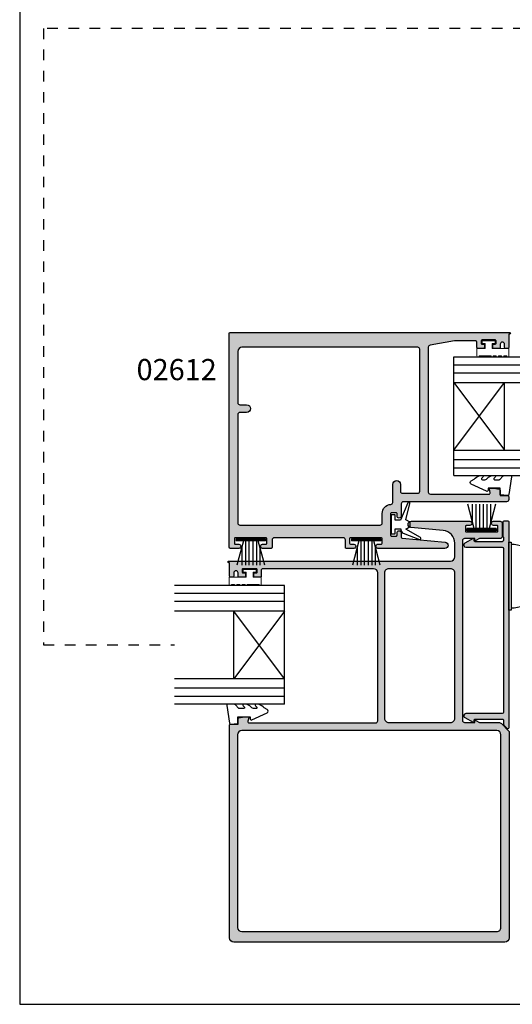
# Model space of a CAD drawing. Units: millimetres. Extents: x 0 to 354, y 0 to 482.
# Drawn here: x 0 to 116, y 0 to 232 of the extents above; entities that cross this region are included whole.
import ezdxf

# ---------------------------------------------------------------- set-up
doc = ezdxf.new("R2010")
doc.units = ezdxf.units.MM
doc.linetypes.add('DASHED', pattern=[0.2, 0.1, -0.1])
doc.layers.get('0').update_dxf_attribs({"plot": 0})
for name, color, linetype in [('02611$0$APL Hatch', 253, 'Continuous'), ('02611$0$APL Joinery', 2, 'Continuous'), ('02612$0$APL Hatch', 253, 'Continuous'), ('02612$0$APL Joinery', 2, 'Continuous'), ('64720$0$APL Hatch', 253, 'Continuous'), ('64720$0$APL Joinery', 2, 'Continuous'), ('APL Joinery', 2, 'Continuous'), ('APL Notes', 7, 'Continuous')]:
    doc.layers.add(name, color=color, linetype=linetype)
doc.styles.add('Arial-Bold', font='arialbd.ttf')

# ---------------------------------------------------------------- blocks, each defined once
blk = doc.blocks.new('a4 specifiers manual')
for p, q in [((-8.078504834e-07, 482.0000001108869), (-8.078504834e-07, 1.108869583e-07)), ((-8.078504834e-07, 1.108869583e-07), (353.9999991921495, 1.108869583e-07))]:
    blk.add_line(p, q)
blk = doc.blocks.new('02611')
at = {"layer": '02611$0$APL Hatch'}
h = blk.add_hatch(color=256, dxfattribs=at)
h.dxf.hatch_style = 1
h.paths.add_polyline_path([(63.94405410306422, 51.8989345451746), (59.39793092311652, 51.89893454517459), (58.59758138980331, 52.37310037000542, 0.572749681933436), (58.29998617315799, 52.19852897003397), (58.299986173158, 51.89852897003925), (55.89998617316609, 51.89852897003925, -0.4142135623730951), (55.3999861731661, 52.39852897003925), (55.3999861731661, 94.79940216338991, -0.4142135623730951), (55.89998617316609, 95.29940216338991), (58.29998617316596, 95.29940216338991), (58.29998617316596, 94.99940216339537, 0.589523920466922), (58.60621108075001, 94.82994341027604), (59.39861549770445, 95.29940216338991), (64.2996890216582, 95.29940216338991, 0.4142135623730952), (64.79968902165547, 95.79940216338719), (64.79968902165547, 98.89940216334811, 0.4142135623731222), (64.29968902165814, 99.39940216334541), (62.74968902165004, 99.39940216334527, 1), (62.74968902165275, 98.39940216335619), (63.59968902165667, 98.39940216335619, -0.4142135623730661), (63.79968902165535, 98.1994021633575), (63.79968902165547, 97.09940216337148, -0.4142135623731284), (63.59968902165657, 96.89940216337256), (56.29968902165455, 96.89940216337256, -0.414213562373066), (56.09968902165554, 97.09940216337154), (56.09968902165542, 98.19940216335723, -0.414213562373116), (56.29968902165433, 98.39940216335619), (57.14968902166086, 98.39940216335619, 1.000033518775457), (57.14965550354026, 99.39940216222179), (43.2997639929435, 99.39847371818777, 0.9556139570818007), (43.23187928714083, 97.90155683214815), (50.87172610545938, 97.20668318241292, -0.3878896293608786), (53.59998617316949, 94.21901562910482), (53.59998617316955, 90.99841167659955, -0.4142135623731014), (52.59998617317501, 89.99841167660497), (0.2000027450249036, 89.99841167660497, 1), (0.2000027450249036, 89.59841167660488), (0.4000027450249491, 89.59841167660488), (0.4000027444244836, 86.39841167660488, 0.4142135623731414), (0.6000027444246498, 86.19841167660474), (1.200002745223279, 86.1984116766048, 0.4142070041527582), (1.400002745173132, 86.3984071983615), (1.40002065894555, 87.19844376096815, -0.9999781985078421), (2.39997888025789, 87.19844317150583), (2.399995848989696, 86.39830455479502, 0.4142073494682745), (2.599892993862312, 86.19841165014175), (3.950064242216249, 86.19841165014311, 0.4142135566319447), (4.149961387491636, 86.3983087993367), (4.149961382951687, 86.99835140492068, 0.4142135601572707), (3.949961382952615, 87.1983514034064), (3.599961382030045, 87.19835140340615, -0.4142034672243863), (3.399961382149385, 87.39834450998197), (3.399940699801483, 87.9984047831824, -0.4142236575940679), (3.599940699681589, 88.19841167660479), (6.6999407015258, 88.19841167660502, -0.414203466992227), (6.899940701405917, 87.998418570188), (6.899961383753769, 87.3983582968287, -0.414223657593842), (6.699961383873905, 87.1983514034064), (6.349961382950386, 87.19835140340615, 0.4142135623728653), (6.149961382951584, 86.99835140340721), (6.149961378411468, 86.39830879933743, 0.4142135623731316), (6.349858527605736, 86.19841165014319), (7.700098714309866, 86.19841165014336, 0.4142135566325684), (7.899995859586546, 86.39830879933787), (7.899995855046427, 87.8984116757144, -0.4142135632595489), (8.1999958550464, 88.19841167662231), (34.40000274503044, 88.19841167662207, -0.414213562373086), (35.40000274502501, 87.19841167662753), (35.40000274502586, 52.29893454517584, -0.4142135623731022), (34.90000274502586, 51.79893454517582), (5.026486562044965, 51.79893454517582, -0.4931454260321136), (4.73670881415849, 52.17658025870727), (4.943196935307447, 52.94720440610515, 0.4968565226092783), (4.750002745024644, 53.1958960957601), (3.865273109492818, 53.19589609575996), (2.56527310949157, 52.96667102084124, 0.3639702342667293), (2.400002745025886, 52.76970947024029), (2.400002745025858, 51.49893454517587), (0.6000027450248809, 51.49893454517587, 0.4142135623730959), (0.4000027450257449, 51.29893454517674), (0.4000027450258586, 1.000000162145624, 0.4142135623730951), (1.400002745025858, 1.621456249e-07), (65.40000274502609, 1.621456249e-07, 0.4142135623731138), (66.40000274502609, 1.000000162145688), (66.4000027450229, 49.73293539687713, 0.1989123673796404), (66.31213477937888, 49.94506743123304), (64.65116088425077, 51.60604132636115, 0.1989123673796581)])
h.paths.add_polyline_path([(37.00000274502486, 52.8984116768006), (37.00000274502486, 87.19841167662767, -0.4142135623730929), (38.00000274501948, 88.19841167662231), (52.59998617317503, 88.19841167662231, -0.4142135623730951), (53.59998617316955, 87.19841167662779), (53.59998617316955, 52.8984116768006, -0.4142135623730951), (52.59998617316956, 51.89841167680061), (38.00000274502486, 51.89841167680061, -0.4142135623730951)], flags=16)
h.paths.add_polyline_path([(63.49968902165369, 49.99893454519543, -0.4142135623730761), (64.4996890216537, 48.99893454519549), (64.49968902165664, 3.500000162118404, -0.4142135623731161), (63.49968902165665, 2.500000162118332), (3.300002745025949, 2.50000016211834, -0.4142135623730951), (2.300002745025949, 3.50000016211834), (2.300002745025949, 48.99893454519542, -0.4142135623730951), (3.300002745025949, 49.99893454519543)], flags=16)
at = {"layer": '02611$0$APL Joinery'}
blk.add_lwpolyline([(6.899940701405899, 87.99841857072325, 0.4142034662099414), (6.699940701524724, 88.19841167660502), (3.599940699682656, 88.19841167660479, 0.4142236586081932), (3.399940699801504, 87.99840478249098), (3.39996138214941, 87.3983445092882, 0.4142034662099081), (3.599961382031096, 87.19835140340615), (3.949961382951778, 87.1983514034064, -0.4142135623732282), (4.149961382951687, 86.99835140340836), (4.149961382951529, 86.39835140341523, -0.4144267084409698), (3.949961382952665, 86.1984116766048), (2.599995852016236, 86.19841167660486, -0.4144166159515707), (2.399995852135134, 86.3983445093013), (2.399978880257892, 87.19844317151824, 0.9999781985077802), (1.40002065894555, 87.19844376098035), (1.400002745090881, 86.39840439948493, -0.4142029053178863), (1.200002745223287, 86.1984116766048), (0.600002744424637, 86.19841167660474, -0.4141908684488902), (0.4000027450248354, 86.39839618009977), (0.4000027450249491, 89.59841167660488), (0.2000027450249035, 89.59841167660488, -0.9999999999999998), (0.2000027450249036, 89.99841167660497), (52.59998617316956, 89.99841167660497, 0.4142135623730951), (53.59998617316955, 90.99841167659405), (53.59998617316949, 94.21901562911899, 0.3878896293609651), (50.87172610544439, 97.2066831824143), (43.231879287148, 97.90155683214749, -0.9556460210428092), (43.29981427018947, 99.39847371987298), (57.14968902165549, 99.39940216334527, -1.000000000010857), (57.14968902165537, 98.39940216335619), (56.29968902165547, 98.39940216335619, 0.4142135623730951), (56.09968902165542, 98.1994021633584), (56.09968902165554, 97.09940216337068, 0.4142135623731284), (56.29968902165547, 96.89940216337256), (63.5996890216554, 96.89940216337256, 0.4142135623731284), (63.79968902165547, 97.09940216337031), (63.79968902165535, 98.19940216335873, 0.4142135623731284), (63.59968902165542, 98.39940216335619), (62.74968902165546, 98.39940216335619, -1.0000000000108), (62.74968902165551, 99.39940216334527), (64.29968902165541, 99.39940216334541, -0.4142135623731951), (64.79968902165547, 98.89940216335071), (64.79968902165547, 95.79940216338446, -0.4142135623730951), (64.29968902165547, 95.29940216338991), (59.39861549770444, 95.29940216338991), (58.59758138981129, 94.82483076342407, -0.5727496819303682), (58.29998617316596, 94.99940216339338), (58.29998617316596, 95.29940216338991), (55.89998617316609, 95.29940216338991, 0.4142135623730951), (55.3999861731661, 94.79940216338991), (55.3999861731661, 52.39852897003925, 0.4142135623730951), (55.89998617316609, 51.89852897003925), (58.299986173158, 51.89852897003925), (58.29998617315799, 52.19852897003602, -0.572749681929973), (58.59758138980328, 52.37310037000543), (59.39793092311652, 51.89893454517459), (63.94405410306399, 51.8989345451746, -0.1989123673796753), (64.65116088425066, 51.60604132636127), (66.31213477937897, 49.94506743123294, -0.1989123673795327), (66.4000027450229, 49.73293539687711), (66.40000274502609, 1.000000162145624, -0.4142135623730951), (65.40000274502609, 1.621456249e-07), (1.400002745025858, 1.621456249e-07, -0.4142135623730951), (0.4000027450258586, 1.000000162145624), (0.4000027450257449, 51.2989345451781, -0.4142135623729286), (0.6000027450261314, 51.49893454517587), (2.400002745025858, 51.49893454517587), (2.400002745025886, 52.76970947024119, -0.3639702342669817), (2.565273109492636, 52.96667102084143), (3.865273109492818, 53.19589609575996), (4.750002745024633, 53.1958960957601, -0.4969115217774098), (4.943187910283768, 52.9471707361397), (4.736708814158519, 52.17658025870738, 0.4931454260322255), (5.026486562044965, 51.79893454517582), (34.90000274502586, 51.79893454517582, 0.4142135623730951), (35.40000274502586, 52.29893454517583), (35.40000274502501, 87.19841167663299, 0.4142135623730951), (34.40000274502495, 88.19841167662207), (8.199995855046485, 88.19841167662231, 0.414213562373195), (7.899995855046427, 87.89841167662235), (7.899995855046439, 86.3983514034162, -0.4144267084409367), (7.699995855046495, 86.198411676605), (6.349961382951896, 86.19841167660485, -0.4144267084409366), (6.149961382951573, 86.39835140341506), (6.149961382951584, 86.99835140340846, -0.4142135623731617), (6.349961382951846, 87.19835140340615), (6.699961383872664, 87.1983514034064, 0.4142236586083265), (6.899961383753748, 87.39835829752019), (6.899940701405853, 87.99840478263901)], format="xyb", dxfattribs=at)
for points in [[(53.59998617316955, 87.19841167663321, 0.4142135623731076), (52.59998617316956, 88.19841167662231), (38.00000274502486, 88.19841167662231, 0.4142135623731159), (37.00000274502486, 87.19841167663299), (37.00000274502486, 52.8984116768006, 0.4142135623730951), (38.00000274502486, 51.89841167680061), (52.59998617316956, 51.89841167680061, 0.4142135623730951), (53.59998617316955, 52.8984116768006)], [(64.4996890216537, 48.99893454519565, 0.4142135623730284), (63.49968902165369, 49.99893454519543), (3.300002745025949, 49.99893454519543, 0.4142135623730951), (2.300002745025949, 48.99893454519542), (2.300002745025949, 3.50000016211834, 0.4142135623730951), (3.300002745025949, 2.50000016211834), (63.49968902165665, 2.50000016211834, 0.4142135623730951), (64.49968902165664, 3.50000016211834)]]:
    blk.add_lwpolyline(points, format="xyb", close=True, dxfattribs=at)
blk = doc.blocks.new('64720')
at = {"layer": '64720$0$APL Hatch'}
h = blk.add_hatch(color=256, dxfattribs=at)
h.dxf.hatch_style = 1
edge = h.paths.add_edge_path()
edge.add_line((48.80000000000222, -1.449999999997451), (45.40000000004566, -1.449999999997459))
edge.add_line((45.40000000004566, -1.449999999997459), (45.25000000004715, -1.299999999997368))
edge.add_line((45.25000000004715, -1.299999999997368), (44.44988270688365, -1.299999999997368))
edge.add_arc((44.44988270688364, -1.599999999997372), 0.3000000000000043, 89.99999999999864, 179.9999999999986)
edge.add_line((44.14988270688364, -1.599999999997365), (44.14988270688364, -7.999702848483281))
edge.add_arc((44.34988270688252, -7.999702848484436), 0.1999999999988873, 179.999999999669, 269.9999999996804)
edge.add_line((44.3498827068814, -8.199702848483327), (44.69988270687745, -8.19970284848334))
edge.add_arc((44.69988270687563, -8.39970284848339), 0.200000000000049, -29.207641985069586, 89.99999999947892, ccw=False)
edge.add_line((44.87445410684709, -8.497298065128604), (43.78631120681607, -10.44369089009629))
edge.add_arc((43.34988270689136, -10.19970284848919), 0.499999999993805, 179.9999999993277, 330.79235801530484, ccw=False)
edge.add_line((42.84988270689755, -10.19970284848332), (42.84988270689755, -1.599999999997365))
edge.add_arc((42.54988270689755, -1.599999999997372), 0.3000000000000043, 1.357e-12, 90.00000000000134)
edge.add_line((42.54988270689754, -1.299999999997368), (3.850055250299028, -1.30000000000011))
edge.add_arc((3.850055250299023, -1.600000000000115), 0.3000000000000043, 89.99999999999864, 179.9999999999986)
edge.add_line((3.550055250299019, -1.600000000000108), (3.550055250299019, -10.19970284848607))
edge.add_arc((3.050055250305214, -10.19970284849193), 0.499999999993805, -150.79235801530461, 6.72116584610194e-10, ccw=False)
edge.add_line((2.613626750380499, -10.44369089009903), (1.525483850349482, -8.497298065131346))
edge.add_arc((1.70005525032094, -8.399702848486125), 0.2000000000000556, 90.00000000052171, 209.2076419850712, ccw=False)
edge.add_line((1.700055250319118, -8.19970284848607), (2.050055250315162, -8.19970284848607))
edge.add_arc((2.050055250314044, -7.999702848487179), 0.1999999999988899, 270.0000000003204, 360.0000000003311)
edge.add_line((2.250055250312934, -7.999702848486023), (2.250055250312934, -1.600000000000108))
edge.add_arc((1.95005525031293, -1.600000000000115), 0.3000000000000043, 1.357e-12, 90.0000000000014)
edge.add_line((1.950055250312922, -1.30000000000011), (1.082842712474745, -1.30000000000011))
edge.add_arc((1.08284271247474, -0.8000000000001081), 0.5000000000000027, 225.0000000000006, 270.0000000000005, ccw=False)
edge.add_line((0.7292893218814686, -1.153553390593387), (0.0878679656440385, -0.5121320343559576))
edge.add_arc((0.2999999999999931, -0.2999999999999932), 0.2999999999999932, 90.00000000000438, 225.0000000000013, ccw=False)
edge.add_line((0.2999999999999702, 0), (48.80000000000222, 2.5935e-12))
edge.add_arc((48.80000000000109, -0.1999999999963223), 0.1999999999989157, -3.2372327041230164e-10, 89.9999999996723, ccw=False)
edge.add_line((49, -0.199999999997452), (49, -1.249999999997406))
edge.add_arc((48.80000000000109, -1.249999999998536), 0.1999999999989157, -89.9999999996723, 3.2360958357458003e-10, ccw=False)
at = {"layer": '64720$0$APL Joinery'}
blk.add_lwpolyline([(48.80000000000222, -1.449999999997451), (45.40000000004566, -1.449999999997459), (45.25000000004715, -1.299999999997368), (44.44988270688365, -1.299999999997368, 0.4142135623730951), (44.14988270688364, -1.599999999997365), (44.14988270688364, -7.999702848483281, 0.4142135623731492), (44.3498827068814, -8.199702848483327), (44.69988270687745, -8.19970284848334, -0.5727496819303215), (44.87445410684709, -8.497298065128604), (43.78631120681607, -10.44369089009629, -0.7728345693780624), (42.84988270689755, -10.19970284848332), (42.84988270689755, -1.599999999997365, 0.4142135623730951), (42.54988270689754, -1.299999999997368), (3.85005525029903, -1.30000000000011, 0.4142135623730951), (3.550055250299019, -1.600000000000108), (3.550055250299019, -10.19970284848607, -0.7728345693780599), (2.613626750380499, -10.44369089009903), (1.525483850349482, -8.497298065131346, -0.5727496819303215), (1.700055250319118, -8.19970284848607), (2.050055250315162, -8.19970284848607, 0.4142135623731491), (2.250055250312934, -7.999702848486023), (2.250055250312934, -1.600000000000108, 0.4142135623730951), (1.950055250312922, -1.30000000000011), (1.082842712474745, -1.30000000000011, -0.1989123673796578), (0.7292893218814686, -1.153553390593387), (0.0878679656440384, -0.5121320343559576, -0.6681786379192796), (0.2999999999999702, 0), (48.80000000000222, 2.5935e-12, -0.4142135623730743), (49, -0.199999999997452), (49, -1.249999999997406, -0.4142135623730743)], format="xyb", close=True, dxfattribs=at)
blk = doc.blocks.new('02612')
at = {"layer": '02612$0$APL Hatch'}
h = blk.add_hatch(color=256, dxfattribs=at)
h.dxf.hatch_style = 1
edge = h.paths.add_edge_path(flags=16)
edge.add_arc((38.31080764522177, 8.20057979035234), 2.199700247554148, 93.69772016381722, 180.026511850379, ccw=False)
edge.add_arc((38.13669695570548, 10.89465976214978), 0.5000000000000046, 273.6977201638146, 352.4529355990097)
edge.add_line((38.63236561017129, 10.82898948744309), (38.63236561017129, 15.10063811391035))
edge.add_arc((39.53236561017129, 15.10063811391034), 0.8999999999999985, 89.99999999999949, 179.9999999999993, ccw=False)
edge.add_arc((39.53236561017126, 15.10063811391036), 0.8999999999999843, -3.979039320256561e-13, 89.99999999999949, ccw=False)
edge.add_line((40.43236561017124, 15.10063811391035), (40.43236561017124, 13.50063811391033))
edge.add_arc((40.93236561017124, 13.50063811391033), 0.5, 180, 270)
edge.add_line((40.93236561017124, 13.00063811391032), (44.50015870725906, 13.00063811391032))
edge.add_arc((44.50015870725906, 13.50063811391033), 0.5, 270, 360)
edge.add_line((45.00015870725905, 13.50063811391033), (45.00015870725905, 47.00073118625368))
edge.add_arc((44.50015870725906, 47.00073118625368), 0.5, 0, 90)
edge.add_line((44.50015870725906, 47.50073118625368), (2.999991276504715, 47.50073118625368))
edge.add_arc((2.999991276504717, 46.50073118625368), 1, 90, 180)
edge.add_line((1.999991276504717, 46.50073118625368), (1.999991276504688, 34.40284811554277))
edge.add_arc((2.499991276504688, 34.40284811554277), 0.5, 180, 270)
edge.add_line((2.499991276504688, 33.90284811554277), (4.099991276504683, 33.90284811554277))
edge.add_arc((4.099991276504686, 33.00284811554277), 0.8999999999999985, 3.979039320256561e-13, 90.00000000000023, ccw=False)
edge.add_arc((4.099991276504677, 33.00284811554281), 0.9000000000000136, 270.00000000000034, 359.99999999999955, ccw=False)
edge.add_line((4.099991276504682, 32.1028481155428), (2.499991276504674, 32.1028481155428))
edge.add_arc((2.499991276504674, 31.6028481155428), 0.5, 90, 180)
edge.add_line((1.999991276504674, 31.6028481155428), (1.999991276504603, 5.999407131428597))
edge.add_arc((2.500237980538376, 5.999669861916513), 0.5002467730270359, 180.0300918458862, 269.9903129766186)
edge.add_line((2.50015340359039, 5.499423096039208), (35.61112526015552, 5.500590390389106))
edge.add_arc((35.61110763315337, 6.000590390078352), 0.4999999999999571, 270.0020199056579, 359.9999999999925)
edge.add_line((36.11110763315333, 6.000590390078286), (36.11110763315537, 8.199561947114036))
edge = h.paths.add_edge_path()
edge.add_arc((58.19999816648309, 48.70085525749189), 0.3000000000000327, 359.9999999999945, 449.9877619519144)
edge.add_line((58.20006224475253, 49.00085525064856), (53.39935968620364, 49.00188065304496))
edge.add_arc((53.39935502613136, 48.00188066013558), 0.9999999929202384, 89.99973299752435, 99.92607199729011)
edge.add_line((53.22697767857755, 48.98691164233401), (47.41413404767707, 47.97371307252819))
edge.add_arc((47.49999127650508, 47.4811396909311), 0.5000000000000262, 99.88751622548845, 180.0000000000049)
edge.add_line((46.99999127650506, 47.48113969093106), (46.99982217256127, 13.30063811391028))
edge.add_arc((47.49982217256127, 13.30063811391028), 0.5, 180, 270)
edge.add_line((47.49982217256127, 12.80063811391028), (61.33419083545596, 12.80063811391028))
edge.add_arc((61.33419083545593, 13.10063811391023), 0.2999999999999527, 270.0000000000054, 375.0019750189259)
edge.add_line((61.62396590667743, 13.17829381620277), (61.41745774898516, 13.94888650079088))
edge.add_arc((61.61064112979822, 14.00065696898427), 0.1999999999983186, 90.00197501831758, 195.00197501857, ccw=False)
edge.add_line((61.61063423568373, 14.20065696886377), (62.46063423517864, 14.20068626885677))
edge.add_arc((62.46064112929424, 14.00068626897268), 0.200000000002907, 80.0019750187451, 90.00197501863522, ccw=False)
edge.add_line((62.49536397542863, 14.19764901661165), (63.79537187617746, 13.96846875358324))
edge.add_arc((63.7606490300452, 13.77150600594838), 0.1999999999984873, 0.0019750190189142813, 80.00197501914408, ccw=False)
edge.add_line((63.96064902992486, 13.77151290006532), (63.96069283427357, 12.5007379757551))
edge.add_line((63.96069283427357, 12.5007379757551), (65.69981355593404, 12.5007379757551))
edge.add_arc((65.69981355593416, 12.20073797575537), 0.2999999999997271, -4.3428372009657323e-11, 90.00000000002171, ccw=False)
edge.add_line((65.99981355593388, 12.20073797575514), (65.99981355593398, 11.50063811391032))
edge.add_arc((65.49981355593398, 11.50063811391032), 0.5, -90, 0, ccw=False)
edge.add_line((65.49981355593398, 11.00063811391033), (41.11070888250049, 11.00063811391033))
edge.add_arc((41.11070888250047, 10.50063811391031), 0.5000000000000142, 89.99999999999837, 180.0048628267946)
edge.add_line((40.61070888430129, 10.5005956777411), (40.61095079052927, 7.650359286247748))
edge.add_arc((40.11095079082633, 7.650342050963672), 0.4999999999999913, -179.9980249805982, 0.001975018072982948, ccw=False)
edge.add_line((39.6109507911234, 7.650324815668), (39.61093183230435, 8.200324815335305))
edge.add_arc((39.41093183242418, 8.200317921218414), 0.1999999999989848, 0.001975019007699, 90.00197501904024)
edge.add_line((39.41092493830718, 8.400317921098576), (38.31092493896074, 8.400280003460235))
edge.add_arc((38.31080764522165, 8.200579790352329), 0.1997002475540909, 89.96634737972666, 180.0879895122996)
edge.add_line((38.11110763315355, 8.200273109465343), (38.11110763315344, 3.100273112550667))
edge.add_arc((38.31110763303366, 3.100280006667844), 0.1999999999990416, 180.0019750190891, 270.0019750190891)
edge.add_line((38.31111452715084, 2.900280006787625), (39.41111452649727, 2.90031792442528))
edge.add_arc((39.41110763238214, 3.1003179243055), 0.1999999999990416, 270.0019750185029, 360.001975018568)
edge.add_line((39.61110763226236, 3.100324818420858), (39.61108867344331, 3.65032481808771))
edge.add_arc((40.11108867314624, 3.650342053372696), 0.4999999999999913, 0.00197501942790268, 180.0019750181772, ccw=False)
edge.add_line((40.61108867284917, 3.650359288668596), (40.61112407930693, 2.623209248040666))
edge.add_arc((40.81112407918669, 2.623216142157626), 0.1999999999985798, 180.0019750190269, 264.8030263652964)
edge.add_line((40.79300808370305, 2.424038305270414), (50.96970545064266, 1.498428275411697))
edge.add_arc((50.91119163898475, 0.7507143372050078), 0.7499999996955306, -89.99802498189138, 85.52532674838909, ccw=False)
edge.add_line((50.91121749191131, 0.0007143379550599), (35.10988678404294, 0.0002055957186258))
edge.add_arc((35.10986954875296, 0.5002055954162188), 0.4999999999946482, 90.00197501875039, 270.0019750187504, ccw=False)
edge.add_line((35.10985231346297, 1.000205595113811), (35.90985231328466, 1.000215936287531))
edge.add_arc((35.90984541916953, 1.200215936167751), 0.1999999999990416, 270.0019750185029, 360.0019750184377)
edge.add_line((36.10984541904975, 1.200222830282655), (36.10980750141187, 2.300222829617041))
edge.add_arc((35.90980854034171, 2.300216974370869), 0.1999989611558607, 0.0016774131815255, 90.00167741324665)
edge.add_line((35.90980268509532, 2.500215935441019), (28.60980276172166, 2.500040135485731))
edge.add_arc((28.609807578159, 2.300040135544575), 0.1999999999991517, 90.00137980766245, 180.0019750184371)
edge.add_line((28.40980757827868, 2.300033241429673), (28.40984549591656, 1.200033242095059))
edge.add_arc((28.60984549579678, 1.200040136212237), 0.1999999999990416, 180.0019750190891, 270.001975019024)
edge.add_line((28.60985238991373, 1.000040136332017), (29.40985238973542, 1.000050477506192))
edge.add_arc((29.40986962503087, 0.5000504778085999), 0.4999999999946482, -89.99802498187478, 90.00197501937572, ccw=False)
edge.add_line((29.4098868603154, 5.04781110068e-05), (27.60988686120664, -1.2277589576e-06))
edge.add_arc((27.60987996708946, 0.1999987721212619), 0.1999999999990416, 180.0019750190891, 270.0019750190891, ccw=False)
edge.add_line((27.40987996720924, 0.1999918780040844), (27.40984269236708, 2.000046895187779))
edge.add_arc((26.90984269247429, 2.000036541381398), 0.4999999999999875, 0.0011864588151555, 90.00012113634111)
edge.add_line((26.90984163536029, 2.500036541380268), (10.60025763640112, 2.500036541380267))
edge.add_arc((10.60025763640102, 2.000036541380279), 0.499999999999988, 89.99999999998818, 180.0015047764177)
edge.add_line((10.10025763657347, 2.000023409728783), (10.10030489179292, 0.2007364388969108))
edge.add_arc((9.900304891861808, 0.2007311862360393), 0.2000000000000865, -89.99999999997908, 0.0015047764958922016, ccw=False)
edge.add_line((9.90030489186188, 0.0007311862359528), (7.850307192318611, 0.0007311862359529))
edge.add_arc((7.850291911350042, 0.500731186125024), 0.5000000001225791, 90.00039112784742, 270.00175107001155, ccw=False)
edge.add_line((7.850288498115675, 1.000731186235952), (8.700272884769563, 1.00073118623618))
edge.add_arc((8.700252797807247, 1.200748838852852), 0.2000176536252978, 270.005753982936, 359.9998803460503)
edge.add_line((8.900270451432108, 1.200748421144908), (8.900232533794567, 2.299571320658742))
edge.add_arc((8.700233572724189, 2.299565465412342), 0.1999989611560881, 0.0016774132466617, 90.00167741324665)
edge.add_line((8.70022771747779, 2.49956442648272), (1.400227794104354, 2.499388626527434))
edge.add_arc((1.400232610541706, 2.299388626586048), 0.1999999999993804, 90.00137980766281, 180.001975018372)
edge.add_line((1.200232610661147, 2.299381732471374), (1.200270528299257, 1.200713950564932))
edge.add_arc((1.400250644958275, 1.200711301667783), 0.1999801166765612, 179.9992410714149, 270.0063938327781)
edge.add_line((1.400272961426141, 1.000731186236407), (2.250288574369166, 1.00073118623618))
edge.add_arc((2.250301121413146, 0.5007311862960006), 0.5000000000976083, -89.99929558387618, 90.00143778533072, ccw=False)
edge.add_line((2.250307268603479, 0.0007311862361803), (0.2001212490852153, 0.000731063545345))
edge.add_arc((0.1999912765047748, 0.2007310213132191), 0.2000000000000578, 179.9999999999965, 270.0372344041791, ccw=False)
edge.add_line((-8.723495283e-06, 0.2007310213132313), (-8.7234953966e-06, 50.80073118623613))
edge.add_arc((0.1999912765047057, 50.80073118623585), 0.2000000000001024, 89.99999999998369, 179.9999999999186, ccw=False)
edge.add_line((0.1999912765047624, 51.00073118623595), (66.19999127650316, 51.00073118623777))
edge.add_arc((66.19999127650316, 50.80073118623772), 0.2000000000000455, -90, 90, ccw=False)
edge.add_line((66.19999127650316, 50.60073118623768), (65.99999127650472, 50.60073118623609))
edge.add_line((65.99999127650472, 50.60073118623609), (65.99999127650472, 47.40071568976896))
edge.add_arc((65.79999127710498, 47.40073118627406), 0.2000000000000905, 270.00000000002035, 359.9955605782985, ccw=False)
edge.add_line((65.79999127710505, 47.20073118627396), (65.19999127630636, 47.20073118627396))
edge.add_arc((65.19999127631627, 47.40073118626447), 0.1999999999904958, 180.0012829194471, 269.9999999971665, ccw=False)
edge.add_line((64.99999127637591, 47.40072670803079), (64.99997336258411, 48.20076327064453))
edge.add_arc((64.49999425193936, 48.20075207550394), 0.4999791107700811, 0.0012829222120034, 179.9987846279981)
edge.add_line((64.00001514128176, 48.20076268118237), (63.9999981707292, 47.40072694382547))
edge.add_arc((63.79999817077417, 47.40073118627423), 0.2000000000000285, 270.0000000000041, 359.9987846279581, ccw=False)
edge.add_line((63.79999817077418, 47.2007311862742), (62.45003263857689, 47.20073118627396))
edge.add_arc((62.44992978323161, 47.40062830900591), 0.1998971491936192, 179.9877885506654, 270.02948104797326, ccw=False)
edge.add_line((62.25003263857809, 47.40067091308446), (62.25003263857797, 48.00067091307756))
edge.add_arc((62.45003263857689, 48.00067091307664), 0.1999999999989086, 89.99999999973937, 179.9999999997395, ccw=False)
edge.add_line((62.45003263857779, 48.20067091307556), (62.80003263949857, 48.20067091307555))
edge.add_arc((62.80003263950005, 48.4006709130747), 0.1999999999991502, 269.9999999995746, 359.9980249808437)
edge.add_line((63.00003263938037, 48.40066401895729), (63.00005332172815, 49.00072429216016))
edge.add_arc((62.80005332184806, 49.00073118627505), 0.1999999999989137, 359.9980249815643, 450.0000000003277)
edge.add_line((62.80005332184692, 49.20073118627397), (59.70005332000494, 49.20073118627398))
edge.add_arc((59.70005332000379, 49.00073118627505), 0.1999999999989228, 89.99999999967227, 179.9980249809088)
edge.add_line((59.5000533201237, 49.00073808039223), (59.50003263777581, 48.40067780718936))
edge.add_arc((59.70003263765584, 48.40067091307441), 0.1999999999988568, 179.998024981548, 270.0000000003115)
edge.add_line((59.70003263765693, 48.20067091307556), (60.05003263857782, 48.20067091307556))
edge.add_arc((60.05003263857895, 48.00067091307642), 0.199999999999136, 3.257127900724299e-10, 90.00000000032571, ccw=False)
edge.add_line((60.25003263857809, 48.00067091307756), (60.25003263857797, 47.40067091308424))
edge.add_arc((60.05013549392378, 47.40062830900637), 0.1998971491942978, -90.0294810482012, 0.012211449138987973, ccw=False)
edge.add_line((60.0500326385777, 47.20073118627374), (58.69999816648316, 47.2007311862742))
edge.add_arc((58.69989531113755, 47.40062830900705), 0.1998971491945218, 179.9877885507958, 270.02948104807086, ccw=False)
edge.add_line((58.49999816648312, 47.40067091308515), (58.49999816648312, 48.70085525749186))
at = {"layer": '02612$0$APL Joinery'}
for points in [[(58.49999816648312, 48.70085525749186, 0.4141510034543111), (58.20006224475253, 49.00085525064856), (53.39935968620364, 49.00188065304496, 0.0433389279795456), (53.22697767857755, 48.98691164233401), (47.41413404767707, 47.97371307252819, 0.3645261554810138), (46.99999127650506, 47.48113969093106), (46.99982217256127, 13.30063811391028, 0.4142135623730951), (47.49982217256127, 12.80063811391028), (61.33419083545596, 12.80063811391028, 0.493156139468618), (61.62396590667743, 13.17829381620277), (61.41745774898516, 13.94888650079088, -0.493145426032673), (61.61063423568373, 14.20065696886377), (62.46063423517864, 14.20068626885677, -0.0436609429080311), (62.49536397542863, 14.19764901661165), (63.79537187617746, 13.96846875358324, -0.3639702342668212), (63.96064902992486, 13.77151290006532), (63.96069283427357, 12.5007379757551), (65.69981355593404, 12.5007379757551, -0.4142135623734279), (65.99981355593388, 12.20073797575514), (65.99981355593398, 11.50063811391032, -0.4142135623730951), (65.49981355593398, 11.00063811391033), (41.11070888250049, 11.00063811391033, 0.4142384211240039), (40.61070888430129, 10.5005956777411), (40.61095079052927, 7.650359286247748, -0.999999999988404), (39.6109507911234, 7.650324815668), (39.61093183230435, 8.200324815335305, 0.4142135623732614), (39.41092493830718, 8.400317921098576), (38.31092493896074, 8.400280003460235, 0.414835527794657), (38.11110763315355, 8.200273109465343), (38.11110763315344, 3.100273112550667, 0.4142135623730951), (38.31111452715084, 2.900280006787625), (39.41111452649727, 2.90031792442528, 0.414213562373428), (39.61110763226236, 3.100324818420858), (39.61108867344331, 3.65032481808771, -0.9999999999890858), (40.61108867284917, 3.650359288668596), (40.61112407930693, 2.623209248040666, 0.3878797151523439), (40.79300808370305, 2.424038305270414), (50.96970545064266, 1.498428275411697, -0.9616775548729828), (50.91121749191131, 0.0007143379550599), (35.10988678404294, 0.0002055957186258, -1), (35.10985231346297, 1.000205595113811), (35.90985231328466, 1.000215936287531, 0.4142135623727621), (36.10984541904975, 1.200222830282655), (36.10980750141187, 2.300222829617041, 0.4142135623734279), (35.90980268509532, 2.500215935441019), (28.60980276172166, 2.500040135485731, 0.414216605064698), (28.40980757827868, 2.300033241429673), (28.40984549591656, 1.200033242095059, 0.4142135623727623), (28.60985238991373, 1.000040136332017), (29.40985238973542, 1.000050477506192, -1.000000000010913), (29.4098868603154, 5.04781110068e-05), (27.60988686120664, -1.2277589576e-06, -0.4142135623730951), (27.40987996720924, 0.1999918780040844), (27.40984269236708, 2.000046895187779, 0.4142081165072672), (26.90984163536029, 2.500036541380268), (10.60025763640112, 2.500036541380267, 0.4142212547374272), (10.10025763657347, 2.000023409728783), (10.10030489179292, 0.2007364388969108, -0.4142212547376599), (9.90030489186188, 0.0007311862359528), (7.850307192318611, 0.0007311862359529, -1.000011867804623), (7.850288498115675, 1.000731186235952), (8.700272884769563, 1.00073118623618, 0.4141835369477308), (8.900270451432108, 1.200748421144908), (8.900232533794567, 2.299571320658742, 0.4142135623730951), (8.70022771747779, 2.49956442648272), (1.400227794104354, 2.499388626527434, 0.4142166050643631), (1.200232610661147, 2.299381732471374), (1.200270528299257, 1.200713950564932, 0.4142501274115851), (1.400272961426141, 1.000731186236407), (2.250288574369166, 1.00073118623618, -1.000006399874124), (2.250307268603479, 0.0007311862361803), (0.2001212490852152, 0.000731063545345, -0.4144039156353189), (-8.723495283e-06, 0.2007310213132313), (-8.7234953966e-06, 50.80073118623613, -0.4142135623727619), (0.1999912765047624, 51.00073118623595), (66.19999127650316, 51.00073118623777, -0.9999999999999998), (66.19999127650316, 50.60073118623768), (65.99999127650472, 50.60073118623609), (65.99999127650472, 47.40071568976896, -0.4141908684487572), (65.79999127710505, 47.20073118627396), (65.19999127630636, 47.20073118627396, -0.4142070041524343), (64.99999127637591, 47.40072670803079), (64.99997336258411, 48.20076327064453, 0.9999781985077966), (64.00001514128176, 48.20076268118237), (63.9999981707292, 47.40072694382547, -0.4142073494643661), (63.79999817077418, 47.2007311862742), (62.45003263857689, 47.20073118627396, -0.4144267084409571), (62.25003263857809, 47.40067091308446), (62.25003263857797, 48.00067091307756, -0.4142135623730951), (62.45003263857779, 48.20067091307556), (62.80003263949857, 48.20067091307555, 0.4142034662101077), (63.00003263938037, 48.40066401895729), (63.00005332172815, 49.00072429216016, 0.4142236586083263), (62.80005332184692, 49.20073118627397), (59.70005332000494, 49.20073118627398, 0.4142034662099413), (59.5000533201237, 49.00073808039223), (59.50003263777581, 48.40067780718936, 0.4142236586083265), (59.70003263765693, 48.20067091307556), (60.05003263857782, 48.20067091307556, -0.414213562373095), (60.25003263857809, 48.00067091307756), (60.25003263857797, 47.40067091308424, -0.4144267084411231), (60.0500326385777, 47.20073118627374), (58.69999816648316, 47.2007311862742, -0.4144267084407896), (58.49999816648312, 47.40067091308515)], [(36.11110763315537, 8.199561947114036, -0.3955686423304147), (38.16894325595195, 10.39570066951751, 0.3578313915685001), (38.63236561017129, 10.82898948744309), (38.63236561017129, 15.10063811391035, -0.4142135623730939), (39.5323656101713, 16.00063811391034), (39.53236561017127, 16.00063811391034, -0.4142135623730951), (40.43236561017124, 15.10063811391035), (40.43236561017124, 13.50063811391033, 0.4142135623730951), (40.93236561017124, 13.00063811391032), (44.50015870725906, 13.00063811391032, 0.4142135623730951), (45.00015870725905, 13.50063811391033), (45.00015870725905, 47.00073118625368, 0.4142135623730951), (44.50015870725906, 47.50073118625368), (2.999991276504717, 47.50073118625368, 0.4142135623730951), (1.999991276504717, 46.50073118625368), (1.999991276504688, 34.40284811554277, 0.4142135623730951), (2.499991276504688, 33.90284811554277), (4.099991276504683, 33.90284811554277, -0.4142135623730937), (4.999991276504685, 33.00284811554277), (4.99999127650469, 33.00284811554281, -0.4142135623730912), (4.099991276504682, 32.1028481155428), (2.499991276504674, 32.1028481155428, 0.4142135623730951), (1.999991276504674, 31.6028481155428), (1.999991276504603, 5.999407131428597, 0.4140102293579979), (2.50015340359039, 5.499423096039208), (35.61112526015552, 5.500590390389106, 0.4142032367519535), (36.11110763315333, 6.000590390078286)]]:
    blk.add_lwpolyline(points, format="xyb", close=True, dxfattribs=at)
blk = doc.blocks.new('9010331')
at = {"layer": 'APL Joinery', "color": 252}
for p, q in [((-6.5, 3.289265014993873), (-0.75, 1.748557158514927)), ((-0.75, 3.449999999999931), (-0.75, -3.449999999999931)), ((-0.75, 3.449999999999931), (-0.25, 3.449999999999931)), ((-0.5, 3.449999999999931), (-0.5, -3.449999999999931)), ((-0.25, 3.449999999999931), (-0.25, -3.449999999999931)), ((-2.210884572679674, 2.139999999999531), (-6.5, 2.139999999999531)), ((-0.75, 1.299999999999613), (-6.5, 1.299999999999613)), ((-0.75, 0.4599999999999227), (-6.5, 0.4599999999995817)), ((-0.75, -0.4600000000001501), (-6.5, -0.4600000000004912)), ((-0.75, -1.300000000000295), (-6.5, -1.300000000000295)), ((-0.75, -1.748557158515154), (-6.5, -3.289265014994725)), ((-2.210884572680811, -2.140000000000213), (-6.5, -2.140000000000213)), ((-0.25, -3.449999999999931), (-0.75, -3.449999999999931))]:
    blk.add_line(p, q, dxfattribs=at)
blk = doc.blocks.new('9070013')
at = {"layer": 'APL Joinery', "color": 8, "linetype": 'Continuous'}
blk.add_lwpolyline([(-0.5, 7.5, 0.9999999999999998), (-0.5, -7.5)], format="xyb", dxfattribs=at)
blk.add_lwpolyline([(0, 8), (0, -8), (-0.5, -8), (-0.5, 8)], close=True, dxfattribs=at)
blk = doc.blocks.new('9010008')
at = {"layer": 'APL Joinery', "color": 252, "linetype": 'Continuous', "lineweight": 0}
blk.add_lwpolyline([(3.750000000000042, 0.5599999999999739, 0.9999999999999927), (3.750000000000042, 1.06000000000003), (3.750000000000042, 1.81000000000003, 0.9999999999999927), (3.750000000000042, 2.31000000000003), (3.750000000000042, 3.060000000000029, 0.9999999999999927), (3.750000000000042, 3.560000000000029), (3.750000000000042, 4.310000000000029, 0.9999999999999927), (3.750000000000042, 4.810000000000029), (2.000000000000042, 4.810000000000029), (2.000000000000042, 0.7999999999999828), (0.800000000000054, 0.7999999999999828), (0.800000000000054, 1.549999999999982), (0.2000000000000455, 1.549999999999982), (0.2000000000000455, -1.549999999999982), (0.800000000000054, -1.549999999999982), (0.800000000000054, -0.7999999999999828), (2.000000000000042, -0.7999999999999828), (2.000000000000042, -2.749999999999971), (3.750000000000042, -2.749999999999971, 0.9999999999999927), (3.750000000000042, -2.249999999999971)], format="xyb", close=True, dxfattribs=at)
blk = doc.blocks.new('*U15')
at = {"layer": 'APL Joinery', "color": 7}
for p, q in [((0, 28), (0, 0)), ((0, 28), (26, 28)), ((0, 22), (26, 22)), ((12, 22), (12, 6)), ((0, 6), (26, 5.999999999999943)), ((0, 0), (26, 0))]:
    blk.add_line(p, q, dxfattribs=at)
at = {"layer": 'APL Joinery', "color": 252}
for p, q in [((0, 26.15441852915513), (26, 26.15441852915513)), ((0, 24.24620137014072), (26, 24.24620137014072)), ((0, 6), (12, 22)), ((0, 22), (12, 6)), ((0, 3.753798629859275), (26, 3.753798629859275)), ((0, 1.845581470844877), (26, 1.845581470844877))]:
    blk.add_line(p, q, dxfattribs=at)
blk = doc.blocks.new('9010230r')
at = {"layer": 'APL Joinery', "color": 252, "linetype": 'Continuous', "flags": 128}
blk.add_lwpolyline([(-3.699999995644475, -0.271798019042194, 0.2091017972643109), (-3.780273930524288, -0.0882413171245844), (-4.539452125884764, 0.6137342930137493, -0.2091017972643109), (-4.699999995644475, 0.9808476968487411), (-4.699999995644475, 2.404190649000952, -0.4607623830565154), (-4.411090109705355, 2.651144127972656), (-0.211090114060795, 1.996953478971704, -0.3941429072290235), (-0.0009513254770184, 1.728211064313086), (-0.1521502017845648, -1.137e-13), (-1.699999995644475, -1.137e-13), (-1.699999995644475, -2.900000000000204), (-1.199999995644475, -2.900000000000204, -0.548682668176752), (-0.973443804326763, -3.255699064213672), (-2.667326168639618, -6.88637961805449, -0.6207567888656146), (-3.459893944708198, -6.904757179926093), (-3.835674537500011, -6.188023852885976, -0.0767563990646694), (-4.647883004422197, -5.035425239591063, -0.115673028930296), (-4.699999995644475, -4.813162308700157), (-4.699999995644475, -4.256850519653198, -0.7009956747971708), (-4.346519601114977, -4.128617261505837, 0.0904788675778518), (-3.998306134413468, -4.418544246817305, 0.5741040862820662), (-3.700000000000017, -4.244372194131642), (-3.700000000000017, -3.64670420288337, 0.1977207654919992), (-3.844828922811018, -3.294775934725748, -0.0810836782525954), (-4.648649235946521, -2.166446422107014, -0.1147966753284443), (-4.699999995644475, -1.945734258472043), (-4.699999995644475, -1.331430775128865, -0.7232294553311543), (-4.339223955907925, -1.212472525954467, 0.0886938805004505), (-4.009594881884936, -1.523808259039469, 0.5962861851655916), (-3.700000000000017, -1.356509239722072), (-3.700000000000073, -0.271798019042194)], format="xyb", dxfattribs=at)
blk = doc.blocks.new('igu + seals')
at = {"layer": 'APL Joinery', "rotation": 270}
blk.add_blockref('9010230r', (11.00000000000045, -4.699477131279991), dxfattribs=at)
at = {"layer": 'APL Notes', "color": 7, "linetype": 'Continuous', "rotation": 270}
blk.add_blockref('9010008', (8.238682461057463, 32), dxfattribs=at)
at = {"layer": 'APL Notes', "color": 7, "linetype": 'Continuous', "xscale": -1, "rotation": 180}
blk.add_blockref('*U15', (0, 28), dxfattribs=at)
blk = doc.blocks.new('9010100 MTH Int')
at = {"layer": 'APL Joinery', "color": 8}
blk.add_lwpolyline([(-3.557625341653078, 6.712655431882012, -0.9293418001084294), (-3.110929818840304, 6.934298071326338), (-1.079220660520149, 3.496760387191898), (-0.5, 4.5), (0.5, 4.5), (1.091857387415075, 3.474872934166342), (4.941494932918203, 4.464393142596236, -0.9293418001092677), (5.100631352872369, 3.991806695936247), (1, 2.267639756901189), (1, 1), (2.25, 1), (2.25, 0), (-2.25, 0), (-2.25, 1), (-1, 1), (-1, 2.291947286896174), (-1.116728945167778, 2.291947286896174, -0.300064401920751), (-2.035936585132731, 2.898174110276158)], format="xyb", close=True, dxfattribs=at)

msp = doc.modelspace()

# ---------------------------------------------------------------- linework, layer by layer
at = {"layer": 'APL Joinery', "color": 0, "linetype": 'DASHED', "ltscale": 25}
msp.add_lwpolyline([(152.8342380556605, 309.5042874969024), (184.0189099254976, 309.5042874969024), (184.0189099254976, 230.4106387568138), (5.661363828138306, 230.4106387568138), (5.661363828138281, 84.85709435448038), (36.55647067986727, 84.8570943544804)], dxfattribs=at)

# ---------------------------------------------------------------- block references
msp.add_blockref('a4 specifiers manual', (0, 0))
at = {"layer": 'APL Joinery', "rotation": 270}
msp.add_blockref('9010331', (109.1061569564958, 111.5580848413969), dxfattribs=at)
at = {"layer": 'APL Joinery', "xscale": -1, "rotation": 270}
for p in [(54.60639343578396, 110.1546338161325), (81.85497729247845, 110.1559791011319)]:
    msp.add_blockref('9010331', p, dxfattribs=at)
at = {"layer": 'APL Notes'}
for name, p in [('02612', (49.50562860196305, 107.6551559409627)), ('02611', (49.16784751820569, 14.6586826778755))]:
    msp.add_blockref(name, p, dxfattribs=at)
at = {"layer": 'APL Notes', "linetype": 'Continuous'}
msp.add_blockref('igu + seals', (102.5170060044524, 124.8558871272368), dxfattribs=at)
at = {"layer": 'APL Notes', "linetype": 'Continuous', "xscale": -1, "rotation": 269.9999999999977}
msp.add_blockref('9010100 MTH Int', (87.70628220222397, 113.3061241766764), dxfattribs=at)
at = {"layer": 'APL Notes', "xscale": -1, "rotation": 270}
msp.add_blockref('64720', (115.5766516150493, 65.08240416024273), dxfattribs=at)
at = {"layer": 'APL Notes', "color": 7, "linetype": 'Continuous', "rotation": 180}
msp.add_blockref('9070013', (115.5561569564984, 101.0845203848057), dxfattribs=at)
at = {"layer": 'APL Notes', "linetype": 'Continuous', "xscale": -1}
msp.add_blockref('igu + seals', (62.55647067986728, 70.85709435448035), dxfattribs=at)

# ---------------------------------------------------------------- texts
at = {"layer": 'APL Notes', "insert": (27.61100818159866, 152.3695507926071), "char_height": 5, "attachment_point": 1, "style": 'Arial-Bold'}
msp.add_mtext('02612', dxfattribs=at)

doc.saveas('drawing.dxf')
